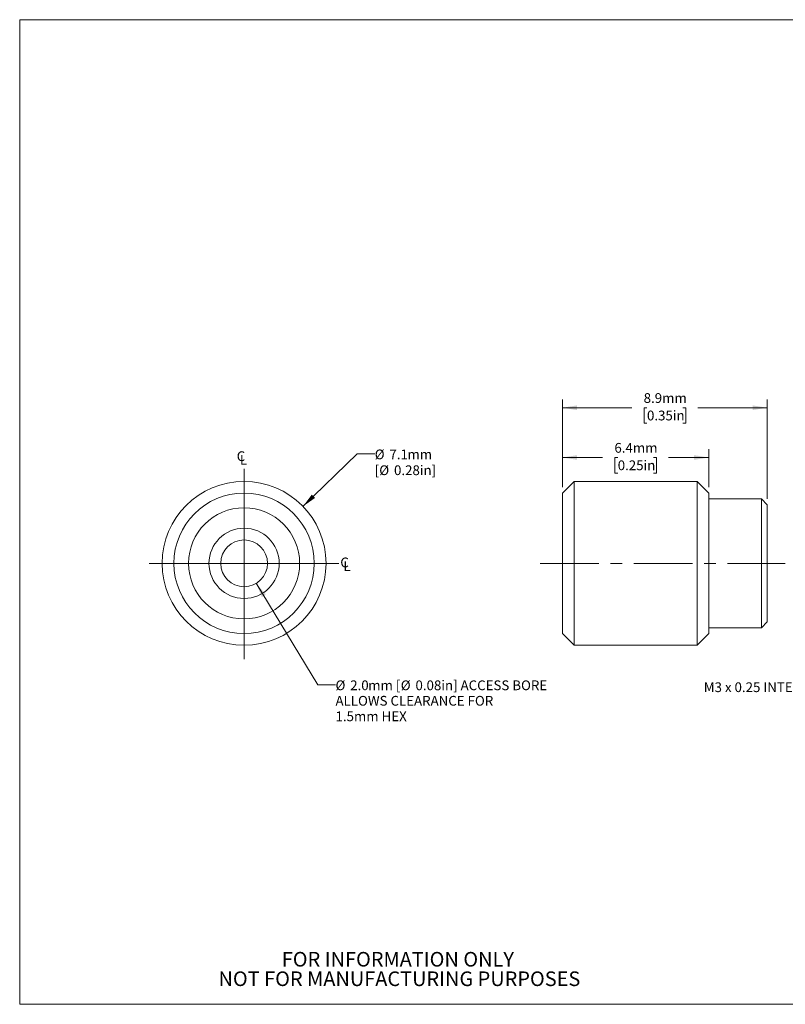
# Model space of a CAD drawing. Units: millimetres. Extents: x 2 to 278, y 1 to 215.
# Drawn here: x 2 to 168, y 1 to 215 of the extents above; entities that cross this region are included whole.
import ezdxf

# ---------------------------------------------------------------- set-up
doc = ezdxf.new("R2010")
doc.units = ezdxf.units.MM
doc.linetypes.add('CENTERX2', pattern=[20.32, 12.7, -2.54, 2.54, -2.54])
doc.styles.add('SLDTEXTSTYLE0', font='TXT', dxfattribs={"width": 0.75})
doc.styles.add('SLDTEXTSTYLE3', font='TXT', dxfattribs={"width": 0.6875})
doc.dimstyles.new('SLDDIMSTYLE0', dxfattribs={"dimtxt": 2.116667, "dimasz": 3.175, "dimexe": 0, "dimexo": 0.0625, "dimgap": 0.529167, "dimtad": 0, "dimtih": 1, "dimtoh": 1, "dimdec": 1, "dimlfac": 0.2, "dimrnd": 1e-09, "dimzin": 12, "dimdsep": 46, "dimtxsty": 'SLDTEXTSTYLE0', "dimsah": 1, "dimcen": 0, "dimadec": 0, "dimazin": 3, "dimtfac": 1, "dimtdec": 1, "dimtofl": 0, "dimtmove": 0, "dimatfit": 3, "dimfxl": 1, "dimfrac": 2, "dimtolj": 1, "dimtzin": 12, "dimarcsym": 0})
doc.dimstyles.new('SLDDIMSTYLE1', dxfattribs={"dimtxt": 2.116667, "dimasz": 3.175, "dimexe": 0, "dimexo": 0.0625, "dimgap": 0.529167, "dimtad": 0, "dimtih": 1, "dimtoh": 1, "dimdec": 1, "dimlfac": 0.2, "dimrnd": 1e-09, "dimzin": 4, "dimdsep": 46, "dimtxsty": 'SLDTEXTSTYLE0', "dimsah": 1, "dimcen": 0, "dimadec": 0, "dimazin": 1, "dimtfac": 1, "dimtdec": 1, "dimtofl": 0, "dimtmove": 0, "dimatfit": 3, "dimfxl": 1, "dimfrac": 2, "dimtolj": 1, "dimtzin": 12, "dimarcsym": 0})
doc.dimstyles.new('SLDDIMSTYLE2', dxfattribs={"dimtxt": 2.116667, "dimasz": 3.175, "dimexe": 0, "dimexo": 0.0625, "dimgap": 0.529167, "dimtad": 0, "dimtih": 1, "dimtoh": 1, "dimdec": 1, "dimlfac": 0.2, "dimrnd": 1e-09, "dimzin": 12, "dimdsep": 46, "dimtxsty": 'SLDTEXTSTYLE0', "dimsah": 1, "dimcen": 0.09, "dimadec": 0, "dimazin": 3, "dimtfac": 1, "dimtdec": 1, "dimtofl": 0, "dimtmove": 0, "dimatfit": 3, "dimfxl": 1, "dimfrac": 2, "dimtolj": 1, "dimtzin": 12, "dimarcsym": 0})
doc.dimstyles.new('SLDDIMSTYLE3', dxfattribs={"dimtxt": 2.116667, "dimasz": 3.175, "dimexe": 0, "dimexo": 0.0625, "dimgap": 0.529167, "dimtad": 0, "dimtih": 1, "dimtoh": 1, "dimdec": 1, "dimlfac": 0.2, "dimrnd": 1e-09, "dimzin": 12, "dimdsep": 46, "dimtxsty": 'SLDTEXTSTYLE0', "dimsah": 1, "dimcen": 0, "dimadec": 0, "dimazin": 3, "dimtfac": 1, "dimtdec": 1, "dimtofl": 0, "dimtmove": 0, "dimatfit": 3, "dimfxl": 1, "dimfrac": 2, "dimtolj": 1, "dimtzin": 12, "dimarcsym": 0})

# ---------------------------------------------------------------- blocks, each defined once
blk = doc.blocks.new('SW_NOTE_2')
at = {"color": 0, "linetype": 'Continuous', "lineweight": 0, "char_height": 3.175, "attachment_point": 2, "style": 'SLDTEXTSTYLE0'}
for s, insert in [('FOR INFORMATION ONLY', (25.05, 4.09)), ('NOT FOR MANUFACTURING PURPOSES', (25.38, -0.14))]:
    blk.add_mtext(s, dxfattribs=dict(at, insert=insert))
blk = doc.blocks.new('_D')
at = {"color": 7, "linetype": 'Continuous', "lineweight": 18}
for p, q in [((63.07, 108.99), (74.83, 120.38)), ((74.83, 120.38), (78.64, 120.38))]:
    blk.add_line(p, q, dxfattribs=at)
blk.add_solid([(63.07, 108.99), (65.7, 110.84), (64.99, 111.57)], dxfattribs=at)
at = {"color": 7, "linetype": 'Continuous', "lineweight": 18, "attachment_point": 1, "style": 'SLDTEXTSTYLE0'}
for s, insert, char_height in [('%%c', (78.64, 121.34), 2.117), ('7.1', (81.84, 121.34), 2.117), ('mm', (85.74, 121.34), 2.117), ('[', (78.64, 117.9), 2.12), ('%%c', (79.63, 117.9), 2.117), ('0.28in]', (82.83, 117.9), 2.117)]:
    blk.add_mtext(s, dxfattribs=dict(at, insert=insert, char_height=char_height))
blk = doc.blocks.new('_D_1')
at = {"color": 7, "linetype": 'Continuous', "lineweight": 18}
for p, q in [((52.93, 92.29), (66.32, 70.25)), ((66.32, 70.25), (70.13, 70.25))]:
    blk.add_line(p, q, dxfattribs=at)
blk.add_solid([(52.93, 92.29), (54.14, 89.31), (55.01, 89.84)], dxfattribs=at)
at = {"color": 7, "linetype": 'Continuous', "lineweight": 18, "attachment_point": 1}
for s, insert, char_height, style in [('%%c', (70.13, 71.21), 2.117, 'SLDTEXTSTYLE0'), ('2.0', (73.32, 71.21), 2.117, 'SLDTEXTSTYLE0'), ('mm [', (77.23, 71.21), 2.117, 'SLDTEXTSTYLE3'), ('%%c', (84.29, 71.21), 2.117, 'SLDTEXTSTYLE0'), ('0.08in] ACCESS BORE', (87.49, 71.21), 2.1167, 'SLDTEXTSTYLE0'), ('ALLOWS CLEARANCE FOR', (70.13, 67.85), 2.1167, 'SLDTEXTSTYLE0'), ('1.5mm HEX', (70.13, 64.48), 2.117, 'SLDTEXTSTYLE0')]:
    blk.add_mtext(s, dxfattribs=dict(at, insert=insert, char_height=char_height, style=style))
blk = doc.blocks.new('SW_SYMBOL_MOD_CL')
at = {"color": 0, "linetype": 'Continuous', "lineweight": 0, "char_height": 783, "attachment_point": 5, "style": 'SLDTEXTSTYLE0'}
for s, insert in [('C', (400, 600)), ('L', (600, 300))]:
    blk.add_mtext(s, dxfattribs=dict(at, insert=insert))
blk = doc.blocks.new('SW_CENTERMARKSYMBOL_0')
at = {"color": 0, "linetype": 'Continuous', "lineweight": 0}
for p, q in [((0, 6.35), (0, 20.52)), ((0, 0), (0, 6.35)), ((-6.35, 0), (-20.58, 0)), ((0, 0), (-6.35, 0)), ((0, 0), (0, -6.35)), ((0, 0), (6.35, 0)), ((6.35, 0), (20.54, 0)), ((0, -6.35), (0, -20.78))]:
    blk.add_line(p, q, dxfattribs=at)
blk = doc.blocks.new('_D_2')
at = {"color": 7, "linetype": 'Continuous', "lineweight": 18}
for p, q in [((119.39, 113.14), (119.39, 132.19)), ((119.39, 130.41), (134.46, 130.41)), ((137.74, 130.41), (137.1, 130.41)), ((137.1, 130.41), (137.1, 127.05)), ((145.5, 130.41), (146.14, 130.41)), ((146.14, 130.41), (146.14, 127.05)), ((163.84, 130.41), (148.77, 130.41)), ((163.84, 110.6), (163.84, 132.19)), ((137.1, 127.05), (137.74, 127.05)), ((146.14, 127.05), (145.5, 127.05))]:
    blk.add_line(p, q, dxfattribs=at)
for points in [[(119.39, 130.41), (122.57, 129.9), (122.57, 130.92)], [(163.84, 130.41), (160.67, 130.92), (160.67, 129.9)]]:
    blk.add_solid(points, dxfattribs=at)
at = {"color": 7, "linetype": 'Continuous', "lineweight": 18, "char_height": 2.117, "attachment_point": 1, "style": 'SLDTEXTSTYLE0'}
for s, insert in [('8.9mm', (137.02, 133.57)), ('0.35in', (137.74, 129.78))]:
    blk.add_mtext(s, dxfattribs=dict(at, insert=insert))
blk = doc.blocks.new('_D_3')
at = {"color": 7, "linetype": 'Continuous', "lineweight": 18}
for p, q in [((119.39, 113.14), (119.39, 121.38)), ((151.14, 113.14), (151.14, 121.38)), ((119.39, 119.6), (128.11, 119.6)), ((131.39, 119.6), (130.75, 119.6)), ((130.75, 119.6), (130.75, 116.24)), ((139.15, 119.6), (139.79, 119.6)), ((139.79, 119.6), (139.79, 116.24)), ((151.14, 119.6), (142.42, 119.6)), ((130.75, 116.24), (131.39, 116.24)), ((139.79, 116.24), (139.15, 116.24))]:
    blk.add_line(p, q, dxfattribs=at)
for points in [[(119.39, 119.6), (122.57, 119.1), (122.57, 120.11)], [(151.14, 119.6), (147.97, 120.11), (147.97, 119.1)]]:
    blk.add_solid(points, dxfattribs=at)
at = {"color": 7, "linetype": 'Continuous', "lineweight": 18, "char_height": 2.117, "attachment_point": 1, "style": 'SLDTEXTSTYLE0'}
for s, insert in [('6.4mm', (130.67, 122.76)), ('0.25in', (131.39, 118.97))]:
    blk.add_mtext(s, dxfattribs=dict(at, insert=insert))
blk = doc.blocks.new('SW_SYMBOL_HOLE_DEPTH')
at = {"color": 0, "linetype": 'Continuous', "lineweight": 18}
for p, q in [((0, 875), (800, 875)), ((400, 875), (400, 75)), ((100, 555), (400, 75)), ((700, 555), (400, 75))]:
    blk.add_line(p, q, dxfattribs=at)
blk = doc.blocks.new('_D_4')
at = {"color": 7, "linetype": 'Continuous', "lineweight": 18}
for p, q in [((221.53, 89.63), (213.93, 69.75)), ((213.93, 69.75), (210.12, 69.75))]:
    blk.add_line(p, q, dxfattribs=at)
blk.add_solid([(221.53, 89.63), (219.92, 86.85), (220.87, 86.48)], dxfattribs=at)
at = {"color": 7, "linetype": 'Continuous', "lineweight": 18, "xscale": 0.0027037109, "yscale": 0.0027037109, "zscale": 0.0027037109}
blk.add_blockref('SW_SYMBOL_HOLE_DEPTH', (187.36, 68.36), dxfattribs=at)
at = {"color": 7, "linetype": 'Continuous', "lineweight": 18, "char_height": 2.1167, "attachment_point": 1, "style": 'SLDTEXTSTYLE0'}
for s, insert in [('M3 x 0.25 INTERNAL THREAD', (150.07, 70.8)), ('5.0mm[0.20in]', (190.39, 70.8)), ('FOR USE WITH', (190.99, 67.44)), ('F3SS(xx) SERIES HEX ADJUSTER', (169.86, 64.07))]:
    blk.add_mtext(s, dxfattribs=dict(at, insert=insert))

msp = doc.modelspace()

# ---------------------------------------------------------------- linework, layer by layer
at = {"color": 7, "linetype": 'Continuous', "lineweight": 18}
for p, q in [((1.58, 214.65), (277.99, 214.65)), ((1.58, 214.65), (1.58, 0.9)), ((121.93, 114.41), (119.39, 111.87)), ((148.6, 114.41), (121.93, 114.41)), ((121.93, 114.41), (121.93, 78.85)), ((151.14, 111.87), (148.6, 114.41)), ((148.6, 78.85), (148.6, 114.41)), ((119.39, 81.39), (119.39, 111.87)), ((151.14, 111.87), (151.14, 81.39)), ((162.57, 110.6), (151.14, 110.6)), ((163.84, 109.33), (162.57, 110.6)), ((162.57, 82.66), (162.57, 110.6)), ((163.84, 109.33), (163.84, 83.93)), ((162.57, 82.66), (163.84, 83.93)), ((119.39, 81.39), (121.93, 78.85)), ((148.6, 78.85), (151.14, 81.39)), ((151.14, 82.66), (162.57, 82.66)), ((121.93, 78.85), (148.6, 78.85)), ((277.99, 0.9), (1.58, 0.9))]:
    msp.add_line(p, q, dxfattribs=at)
at = {"color": 7, "linetype": 'CENTERX2', "lineweight": 18}
msp.add_line((114.58, 96.63), (167.74, 96.63), dxfattribs=at)
at = {"color": 7, "linetype": 'Continuous', "lineweight": 18}
for radius in [17.78, 15.24, 12.06, 7.62, 5.08]:
    msp.add_circle((50.29, 96.63), radius, dxfattribs=at)

# ---------------------------------------------------------------- block references
at = {"color": 7, "linetype": 'Continuous', "lineweight": 0, "xscale": 0.0027037109, "yscale": 0.0027037109, "zscale": 0.0027037109}
for p in [(48.53, 117.99), (71.01, 94.93)]:
    msp.add_blockref('SW_SYMBOL_MOD_CL', p, dxfattribs=at)
at = {"color": 7, "linetype": 'Continuous', "lineweight": 0}
for name, p in [('SW_CENTERMARKSYMBOL_0', (50.29, 96.63)), ('SW_NOTE_2', (58.62, 8.18))]:
    msp.add_blockref(name, p, dxfattribs=at)

# ---------------------------------------------------------------- dimensions: what is measured, and where the dimension line sits
at = {"color": 7, "linetype": 'Continuous', "lineweight": 18}
for base, p1, p2, picture, middle in [((163.84, 130.41), (119.39, 111.87), (163.84, 109.33), '_D_2', (141.62, 130.41)), ((151.14276001, 119.60340007), (119.39276001, 111.87038318), (151.14276001, 111.87038318), '_D_3', (135.26776001, 119.60340007))]:
    dim = msp.add_linear_dim(base=base, p1=p1, p2=p2, dimstyle='SLDDIMSTYLE2', dxfattribs=at)
    dim.commit()
    dim.dimension.update_dxf_attribs({"geometry": picture, "text_midpoint": middle, "dimtype": 160})
for p1, p2, text, dimstyle, picture, middle in [((37.51, 84.27), (63.07, 108.99), '<>mm\\P[%%c0.28in]', 'SLDDIMSTYLE0', '_D', (85.11, 120.38)), ((47.65, 100.97), (52.93, 92.29), '<>mm [%%c0.08in] ACCESS BORE\\PALLOWS CLEARANCE FOR\\P1.5mm HEX', 'SLDDIMSTYLE1', '_D_1', (93.11, 70.25))]:
    dim = msp.add_diameter_dim_2p(p1=p1, p2=p2, text=text, dimstyle=dimstyle, dxfattribs=at)
    dim.commit()
    dim.dimension.update_dxf_attribs({"geometry": picture, "text_midpoint": middle, "dimtype": 163})
dim = msp.add_diameter_dim_2p(p1=(226.87, 103.63), p2=(221.53, 89.63), text='M3 x 0.25 INTERNAL THREAD{\\fGDT;x}5.0mm[0.20in]\\PFOR USE WITH\\PF3SS(xx) SERIES HEX ADJUSTER', dimstyle='SLDDIMSTYLE3', override={"dimpost": '<>'}, dxfattribs=at)
dim.commit()
dim.dimension.update_dxf_attribs({"geometry": '_D_4', "text_midpoint": (179.7, 69.75), "dimtype": 163})

doc.saveas('drawing.dxf')
